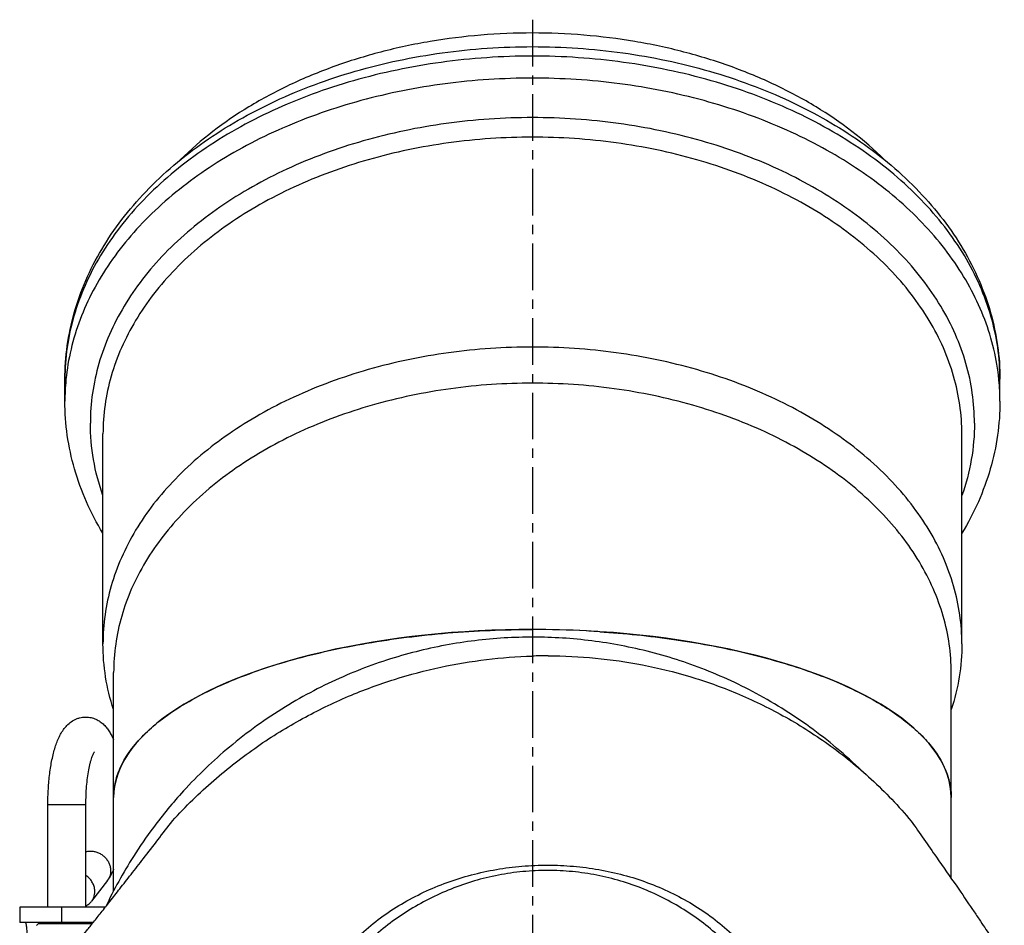
# Model space of a CAD drawing. Units: millimetres. Extents: x 63 to 436, y -225 to 250.
# Drawn here: x 63 to 193, y 131 to 250 of the extents above; entities that cross this region are included whole.
import ezdxf

# ---------------------------------------------------------------- set-up
doc = ezdxf.new("R2010")
doc.units = ezdxf.units.MM
doc.header["$LTSCALE"] = 16.335
doc.linetypes.add('CENTER', pattern=[0.6, 0.375, -0.075, 0.075, -0.075])
doc.layers.get('0').update_dxf_attribs({"linetype": 'CONTINUOUS'})
doc.layers.add('AXES', color=7, linetype='CONTINUOUS')

msp = doc.modelspace()

# ---------------------------------------------------------------- linework, layer by layer
at = {"color": 7, "linetype": 'Continuous'}
for p, q in [((67.14, 133.74), (67.15, 147.24)), ((72.14, 133.74), (72.15, 147.24)), ((63.45, 133.74), (63.45, 131.74)), ((74.69, 133.74), (63.45, 133.74)), ((73.1, 131.74), (63.45, 131.74)), ((65.87, 131.57), (65.67, 131.37)), ((66.47, 131.57), (65.87, 131.57)), ((72.96, 131.57), (66.47, 131.57)), ((67.14, 131.57), (67.14, 131.74)), ((72.14, 131.57), (72.14, 131.74))]:
    msp.add_line(p, q, dxfattribs=at)
at = {"color": 9, "linetype": 'Continuous'}
for p, q in [((67.15, 147.24), (72.15, 147.24)), ((68.93, 133.74), (68.93, 131.74))]:
    msp.add_line(p, q, dxfattribs=at)
at = {"color": 7, "linetype": 'Continuous'}
for centre, radius, start, end in [((130.79, 33.83), 136.41, 87.0274, 90.0011), ((130.91, 36.51), 133.72, 86.4537, 87.0182), ((130.96, 37.41), 132.82, 86.2613, 86.4531)]:
    msp.add_arc(centre, radius, start, end, dxfattribs=at)
msp.add_ellipse((130.79, 148.16), major_axis=(55, 0), ratio=0.401491, start_param=6.283185, end_param=9.424778, dxfattribs=at)
for points, knots in [([(75.79, 148.16), (75.79, 148.51), (75.83, 149.21), (76.08, 150.62), (76.73, 152.41), (77.99, 154.46), (79.73, 156.46), (81.94, 158.38), (84.61, 160.22), (87.72, 161.95), (91.26, 163.56), (95.2, 165.04), (99.51, 166.37), (104.16, 167.52), (109.11, 168.49), (114.31, 169.26), (121.55, 170.02), (127.07, 170.24), (130.79, 170.24)], [0, 0, 0, 0, 0.016534, 0.033263, 0.068001, 0.105592, 0.147043, 0.193045, 0.244026, 0.300195, 0.361591, 0.428096, 0.499459, 0.575297, 0.655102, 0.73825, 0.824011, 1, 1, 1, 1]), ([(139.62, 169.95), (142.88, 169.74), (147.68, 169.25), (153.92, 168.23), (158.32, 167.31), (162.47, 166.24), (166.35, 165.04), (169.92, 163.72), (173.16, 162.28), (176.07, 160.74), (178.61, 159.12), (180.79, 157.42), (182.59, 155.66), (184.01, 153.84), (185.03, 151.98), (185.65, 150.08), (185.79, 148.79), (185.79, 148.16)], [0, 0, 0, 0, 0.179521, 0.265517, 0.348177, 0.426994, 0.50155, 0.571523, 0.636691, 0.696938, 0.75226, 0.802779, 0.848768, 0.890685, 0.929207, 0.965258, 1, 1, 1, 1]), ([(174.04, 151.68), (171.91, 153.75), (167.35, 157.58), (159.94, 162.19), (152.23, 165.61), (144.48, 167.88), (136.72, 169.12), (128.97, 169.37), (121.22, 168.66), (113.46, 166.95), (105.72, 164.16), (98.09, 160.17), (91.04, 155.1), (85.34, 149.64), (81.26, 144.7), (77.78, 139.64), (75.81, 136.06), (74.72, 133.78)], [0, 0, 0, 0, 0.075787, 0.151045, 0.221806, 0.289922, 0.356207, 0.421326, 0.487018, 0.553979, 0.62325, 0.695852, 0.772766, 0.843569, 0.896294, 0.935646, 1, 1, 1, 1]), ([(67.15, 147.24), (67.15, 147.93), (67.19, 149.29), (67.34, 150.96), (67.52, 152.23), (67.68, 153.12), (67.88, 153.96), (68.1, 154.75), (68.35, 155.49), (68.65, 156.17), (68.99, 156.8), (69.41, 157.39), (69.92, 157.92), (70.44, 158.29), (70.92, 158.51), (71.31, 158.64), (71.71, 158.72), (71.99, 158.74), (72.13, 158.74)], [0, 0, 0, 0, 0.151496, 0.297536, 0.367006, 0.433468, 0.496619, 0.556358, 0.612856, 0.666661, 0.718775, 0.770695, 0.824127, 0.88029, 0.909502, 0.939312, 0.969547, 1, 1, 1, 1]), ([(72.13, 158.74), (72.36, 158.74), (72.82, 158.69), (73.46, 158.48), (74.03, 158.15), (74.51, 157.75), (74.91, 157.3), (75.25, 156.81), (75.54, 156.29), (75.71, 155.93), (75.79, 155.75)], [0, 0, 0, 0, 0.137116, 0.271618, 0.401408, 0.525653, 0.645224, 0.76239, 0.879851, 1, 1, 1, 1]), ([(72.15, 147.24), (72.15, 147.64), (72.16, 148.44), (72.23, 149.62), (72.35, 150.73), (72.51, 151.75), (72.67, 152.52), (72.82, 153.07), (72.92, 153.41), (73.03, 153.69), (73.12, 153.92), (73.2, 154.08), (73.25, 154.15), (73.27, 154.18)], [0, 0, 0, 0, 0.171344, 0.338662, 0.497907, 0.644876, 0.775036, 0.832207, 0.883063, 0.926639, 0.961728, 0.986803, 1, 1, 1, 1]), ([(75.79, 138.74), (75.68, 138.48), (75.44, 137.97), (75.13, 137.49), (74.97, 137.27)], [0, 0, 0, 0, 0.50529, 1, 1, 1, 1]), ([(64.44, 129.74), (64.44, 129.99), (64.43, 130.37), (64.41, 130.79), (64.39, 131), (64.37, 131.15), (64.36, 131.28), (64.34, 131.4), (64.32, 131.5), (64.29, 131.58), (64.27, 131.65), (64.25, 131.69), (64.24, 131.72), (64.22, 131.73), (64.21, 131.74), (64.2, 131.74), (64.2, 131.74)], [0, 0, 0, 0, 0.374484, 0.54398, 0.621407, 0.692977, 0.758032, 0.815992, 0.866363, 0.908755, 0.94293, 0.968881, 0.97892, 0.987192, 0.994024, 1, 1, 1, 1])]:
    msp.add_open_spline(points, degree=3, knots=knots, dxfattribs=at)
at = {"layer": 'AXES', "color": 7, "linetype": 'CENTER'}
msp.add_line((130.79, 250.36), (130.79, -28.67), dxfattribs=at)
at = {"layer": 'AXES', "color": 7, "linetype": 'Continuous'}
for p, q in [((69.39, 200.23), (69.39, 203.12)), ((192.19, 200.23), (192.19, 203.12)), ((74.39, 168.35), (74.39, 195.93)), ((187.19, 168.35), (187.19, 195.93)), ((75.79, 135.92), (75.79, 164.57)), ((185.79, 137.55), (185.79, 164.57)), ((74.97, 137.27), (72.89, 134.54))]:
    msp.add_line(p, q, dxfattribs=at)
at = {"layer": 'AXES', "color": 9, "linetype": 'Continuous'}
for p, q in [((69.53, 203.1), (69.52, 203)), ((192.06, 203), (192.05, 203.1))]:
    msp.add_line(p, q, dxfattribs=at)
for centre, radius, start, end in [((98.84, 200.22), 29.45, 174.584, 179.994), ((162.78, 200.23), 29.41, 0.0018, 5.4202), ((73.34, 138.51), 2.04, 322.8531, 324.7824)]:
    msp.add_arc(centre, radius, start, end, dxfattribs=at)
at = {"layer": 'AXES', "color": 7, "linetype": 'Continuous'}
msp.add_arc((132.77, 100.63), 66.15, 89.9343, 91.7547, dxfattribs=at)
for points, knots in [([(177.04, 231.93), (174.35, 234.61), (169.65, 238.17), (162.66, 241.91), (156.85, 244.31), (150.67, 246.22), (144.2, 247.6), (137.54, 248.43), (130.79, 248.71), (124.04, 248.43), (117.38, 247.6), (110.91, 246.22), (104.73, 244.31), (98.92, 241.91), (91.93, 238.17), (87.23, 234.61), (84.53, 231.93)], [0, 0, 0, 0, 0.1132, 0.173516, 0.235985, 0.300288, 0.366029, 0.43276, 0.499995, 0.567231, 0.633962, 0.699705, 0.764008, 0.826479, 0.886796, 1, 1, 1, 1]), ([(69.39, 203.12), (69.39, 204.59), (69.6, 207.54), (70.52, 211.91), (72.05, 216.17), (74.16, 220.27), (76.81, 224.18), (81.09, 229.16), (86.29, 233.53), (92.16, 237.24), (98.68, 240.61), (107.58, 243.9), (118.97, 246.29), (130.79, 247.09), (142.61, 246.29), (154, 243.9), (162.9, 240.61), (169.42, 237.24), (175.29, 233.53), (180.49, 229.16), (184.77, 224.18), (187.42, 220.27), (189.52, 216.17), (191.05, 211.91), (191.98, 207.54), (192.19, 204.59), (192.19, 203.12)], [0, 0, 0, 0, 0.026537, 0.053262, 0.080355, 0.107981, 0.136285, 0.165382, 0.226159, 0.257962, 0.290654, 0.35837, 0.428534, 0.500001, 0.571467, 0.641631, 0.709347, 0.742039, 0.773842, 0.834619, 0.863715, 0.892019, 0.919645, 0.946738, 0.973463, 1, 1, 1, 1]), ([(187.19, 168.35), (187.19, 169.63), (187, 172.2), (186.18, 176.01), (184.82, 179.74), (182.94, 183.36), (180.56, 186.82), (176.68, 191.28), (171.94, 195.22), (166.56, 198.58), (160.55, 201.66), (152.31, 204.67), (141.75, 206.86), (130.79, 207.6), (119.82, 206.86), (109.27, 204.67), (101.03, 201.66), (95.02, 198.58), (89.64, 195.22), (84.9, 191.28), (81.01, 186.82), (78.63, 183.36), (76.75, 179.74), (75.39, 176.01), (74.57, 172.2), (74.39, 169.63), (74.39, 168.35)], [0, 0, 0, 0, 0.025384, 0.05103, 0.077185, 0.104059, 0.131823, 0.160598, 0.221348, 0.253405, 0.286497, 0.355351, 0.426953, 0.5, 0.573047, 0.644649, 0.713503, 0.746595, 0.778652, 0.839402, 0.868177, 0.895941, 0.922815, 0.94897, 0.974616, 1, 1, 1, 1]), ([(185.79, 164.57), (185.79, 165.82), (185.61, 168.33), (184.81, 172.04), (183.48, 175.68), (181.65, 179.21), (179.33, 182.59), (175.54, 186.94), (170.91, 190.78), (165.67, 194.06), (159.81, 197.06), (151.77, 199.99), (141.48, 202.13), (130.79, 202.85), (120.1, 202.13), (109.8, 199.99), (101.77, 197.06), (95.91, 194.06), (90.66, 190.78), (86.04, 186.94), (82.25, 182.59), (79.93, 179.21), (78.09, 175.68), (76.77, 172.04), (75.97, 168.33), (75.79, 165.82), (75.79, 164.57)], [0, 0, 0, 0, 0.025384, 0.05103, 0.077185, 0.104059, 0.131823, 0.160598, 0.221348, 0.253405, 0.286497, 0.355351, 0.426953, 0.5, 0.573047, 0.644649, 0.713503, 0.746595, 0.778652, 0.839402, 0.868177, 0.895941, 0.922815, 0.94897, 0.974616, 1, 1, 1, 1]), ([(74.38, 182.88), (73.58, 184.22), (72.14, 186.96), (70.56, 191.29), (69.6, 195.73), (69.39, 198.73), (69.39, 200.23)], [0, 0, 0, 0, 0.25603, 0.506963, 0.754379, 1, 1, 1, 1]), ([(192.19, 200.23), (192.19, 198.73), (191.97, 195.73), (191.01, 191.29), (189.43, 186.96), (188, 184.22), (187.19, 182.88)], [0, 0, 0, 0, 0.24562, 0.493037, 0.743969, 1, 1, 1, 1]), ([(75.78, 159.74), (75.32, 161.13), (74.62, 163.98), (74.39, 166.9), (74.39, 168.35)], [0, 0, 0, 0, 0.503287, 1, 1, 1, 1]), ([(187.19, 168.35), (187.19, 166.9), (186.95, 163.98), (186.25, 161.13), (185.8, 159.74)], [0, 0, 0, 0, 0.496713, 1, 1, 1, 1]), ([(83.52, 145.11), (84.38, 146.06), (86.14, 147.88), (89.78, 151.24), (94.53, 154.93), (100.47, 158.6), (106.52, 161.53), (112.6, 163.77), (118.67, 165.37), (124.72, 166.39), (128.74, 166.69), (130.75, 166.75)], [0, 0, 0, 0, 0.071937, 0.142328, 0.27868, 0.409317, 0.534689, 0.655672, 0.773116, 0.887408, 1, 1, 1, 1]), ([(132.85, 166.78), (134.92, 166.78), (139.08, 166.58), (145.31, 165.68), (151.53, 164.15), (157.72, 161.94), (163.82, 158.99), (169.78, 155.24), (174.47, 151.43), (178.02, 147.94), (179.72, 146.04), (180.54, 145.05)], [0, 0, 0, 0, 0.11491, 0.230655, 0.348638, 0.469586, 0.594308, 0.723843, 0.858922, 0.928663, 1, 1, 1, 1]), ([(68.79, 126.82), (68.8, 126.82), (68.82, 126.83), (68.86, 126.84), (68.92, 126.89), (69.01, 126.96), (69.12, 127.06), (69.25, 127.19), (69.41, 127.35), (69.58, 127.54), (69.87, 127.85), (70.28, 128.32), (70.84, 128.98), (71.51, 129.78), (72.29, 130.73), (73.18, 131.84), (74.2, 133.12), (75.36, 134.58), (76.66, 136.25), (78.13, 138.12), (80.44, 141.09), (82.25, 143.45), (83.52, 145.11)], [0, 0, 0, 0, 0.000921, 0.002141, 0.005597, 0.010488, 0.016848, 0.024709, 0.034104, 0.045063, 0.057621, 0.087686, 0.124637, 0.168892, 0.220945, 0.281357, 0.350767, 0.429888, 0.519507, 0.620406, 0.733484, 1, 1, 1, 1]), ([(180.54, 145.05), (181.65, 143.48), (183.64, 140.63), (186.33, 136.77), (188.19, 134.05), (189.41, 132.24), (190.16, 131.13), (190.79, 130.16), (191.33, 129.33), (191.77, 128.63), (192.13, 128.05), (192.37, 127.64), (192.52, 127.36), (192.61, 127.2), (192.67, 127.06), (192.72, 126.95), (192.75, 126.86), (192.76, 126.81), (192.76, 126.79)], [0, 0, 0, 0, 0.262281, 0.47406, 0.642083, 0.711529, 0.772183, 0.824642, 0.869444, 0.907068, 0.937922, 0.962359, 0.972262, 0.980667, 0.987603, 0.993105, 0.997216, 1, 1, 1, 1]), ([(73.3, 136.05), (73.29, 136.23), (73.22, 136.51), (73.08, 136.85), (72.9, 137.19), (72.6, 137.57), (72.31, 137.82), (72.14, 137.93)], [0, 0, 0, 0, 0.243427, 0.367394, 0.49258, 0.745364, 1, 1, 1, 1]), ([(72.89, 134.54), (72.97, 134.64), (73.11, 134.87), (73.25, 135.24), (73.32, 135.64), (73.32, 135.91), (73.3, 136.05)], [0, 0, 0, 0, 0.246231, 0.494101, 0.745023, 1, 1, 1, 1]), ([(72.14, 133.92), (72.29, 134), (72.57, 134.17), (72.8, 134.41), (72.89, 134.54)], [0, 0, 0, 0, 0.502476, 1, 1, 1, 1])]:
    msp.add_open_spline(points, degree=3, knots=knots, dxfattribs=at)
at = {"layer": 'AXES', "color": 9, "linetype": 'Continuous'}
for points, knots in [([(192.19, 203.12), (192.19, 204.51), (191.99, 207.31), (191.09, 211.45), (189.61, 215.52), (187.57, 219.45), (184.97, 223.23), (181.86, 226.81), (178.26, 230.15), (172.76, 234.33), (166.5, 237.84), (159.71, 240.65), (152.39, 243.03), (142.72, 245.04), (130.79, 245.85), (118.85, 245.04), (109.19, 243.03), (101.86, 240.65), (95.07, 237.84), (88.82, 234.33), (83.32, 230.15), (79.72, 226.81), (76.6, 223.23), (74.01, 219.45), (71.96, 215.52), (70.48, 211.45), (69.59, 207.31), (69.39, 204.51), (69.39, 203.12)], [0, 0, 0, 0, 0.02538, 0.051024, 0.077175, 0.104046, 0.131806, 0.160577, 0.190431, 0.221393, 0.286474, 0.320507, 0.35537, 0.426963, 0.5, 0.573037, 0.64463, 0.679493, 0.713526, 0.778607, 0.809569, 0.839423, 0.868194, 0.895954, 0.922825, 0.948976, 0.97462, 1, 1, 1, 1]), ([(192.05, 203.1), (191.92, 204.43), (191.47, 207.1), (190.26, 211.02), (188.53, 214.84), (186.29, 218.53), (183.56, 222.06), (179.23, 226.57), (174.07, 230.54), (168.3, 233.92), (161.92, 237), (153.26, 240.01), (142.22, 242.2), (130.79, 242.93), (119.36, 242.2), (108.32, 240.01), (99.65, 237), (93.27, 233.92), (87.5, 230.54), (82.35, 226.57), (78.02, 222.06), (75.29, 218.53), (73.04, 214.84), (71.31, 211.02), (70.11, 207.1), (69.66, 204.43), (69.53, 203.1)], [0, 0, 0, 0, 0.025316, 0.051032, 0.077358, 0.104461, 0.132475, 0.161486, 0.22258, 0.254704, 0.287788, 0.356414, 0.42755, 0.5, 0.57245, 0.643586, 0.712212, 0.745296, 0.77742, 0.838514, 0.867525, 0.895539, 0.922642, 0.948968, 0.974684, 1, 1, 1, 1]), ([(188.84, 197.35), (188.84, 198.66), (188.65, 201.31), (187.81, 205.23), (186.41, 209.07), (184.47, 212.8), (182.02, 216.37), (179.08, 219.75), (175.67, 222.91), (170.47, 226.87), (162.98, 231.06), (152.94, 234.73), (142.07, 236.99), (130.79, 237.75), (119.5, 236.99), (108.64, 234.73), (98.6, 231.06), (91.11, 226.87), (85.91, 222.91), (82.5, 219.75), (79.55, 216.37), (77.1, 212.8), (75.17, 209.07), (73.77, 205.23), (72.92, 201.31), (72.73, 198.66), (72.73, 197.35)], [0, 0, 0, 0, 0.025383, 0.051029, 0.077182, 0.104056, 0.131819, 0.160593, 0.190451, 0.221416, 0.286503, 0.355355, 0.426955, 0.5, 0.573045, 0.644645, 0.713497, 0.778584, 0.809549, 0.839407, 0.868181, 0.895944, 0.922818, 0.948971, 0.974617, 1, 1, 1, 1]), ([(187.19, 195.93), (187.19, 197.2), (187, 199.77), (186.18, 203.58), (184.82, 207.32), (182.94, 210.93), (180.56, 214.4), (176.68, 218.86), (171.94, 222.8), (166.56, 226.16), (160.55, 229.23), (152.31, 232.25), (141.75, 234.44), (130.79, 235.18), (119.82, 234.44), (109.27, 232.25), (101.03, 229.23), (95.02, 226.16), (89.64, 222.8), (84.9, 218.86), (81.01, 214.4), (78.63, 210.93), (76.75, 207.32), (75.39, 203.58), (74.57, 199.77), (74.39, 197.2), (74.39, 195.93)], [0, 0, 0, 0, 0.025384, 0.05103, 0.077185, 0.104059, 0.131823, 0.160598, 0.221348, 0.253405, 0.286497, 0.355351, 0.426953, 0.5, 0.573047, 0.644649, 0.713503, 0.746595, 0.778652, 0.839402, 0.868177, 0.895941, 0.922815, 0.94897, 0.974616, 1, 1, 1, 1]), ([(74.38, 187.85), (73.84, 189.38), (73.01, 192.52), (72.73, 195.75), (72.73, 197.35)], [0, 0, 0, 0, 0.503764, 1, 1, 1, 1]), ([(188.84, 197.35), (188.84, 195.75), (188.56, 192.52), (187.73, 189.38), (187.19, 187.85)], [0, 0, 0, 0, 0.496236, 1, 1, 1, 1]), ([(72.15, 141.06), (72.19, 141.07), (72.39, 141.11), (72.59, 141.13), (72.74, 141.13)], [0, 0, 0, 0, 0.247843, 1, 1, 1, 1]), ([(72.74, 141.13), (72.9, 141.13), (73.22, 141.1), (73.68, 140.97), (74.12, 140.75), (74.52, 140.45), (74.85, 140.1), (75.12, 139.69), (75.3, 139.25), (75.36, 138.94), (75.38, 138.78)], [0, 0, 0, 0, 0.123415, 0.248789, 0.375489, 0.502681, 0.629474, 0.75503, 0.878668, 1, 1, 1, 1]), ([(75.38, 138.78), (75.39, 138.65), (75.39, 138.39), (75.33, 138.01), (75.21, 137.65), (75.08, 137.43), (75.01, 137.33)], [0, 0, 0, 0, 0.254884, 0.505852, 0.753808, 1, 1, 1, 1]), ([(97.91, 106.8), (97.91, 107.93), (98.03, 110.18), (98.56, 113.51), (99.44, 116.75), (100.63, 119.84), (102.14, 122.78), (103.93, 125.52), (105.99, 128.05), (108.29, 130.35), (110.83, 132.41), (113.57, 134.22), (116.49, 135.77), (119.56, 137.04), (122.76, 138.04), (126.05, 138.76), (129.41, 139.19), (132.79, 139.33), (136.17, 139.18), (139.5, 138.75), (142.77, 138.03), (145.92, 137.03), (148.95, 135.75), (151.81, 134.2), (154.49, 132.39), (156.96, 130.32), (159.19, 128.01), (161.18, 125.48), (162.91, 122.74), (164.84, 118.81), (166.51, 113.48), (166.95, 109.01), (166.95, 106.76)], [0, 0, 0, 0, 0.031994, 0.063857, 0.095492, 0.126852, 0.157949, 0.188837, 0.219602, 0.250344, 0.28116, 0.312135, 0.343325, 0.374755, 0.406418, 0.438272, 0.470249, 0.502263, 0.534221, 0.56603, 0.597615, 0.628921, 0.659929, 0.690651, 0.721141, 0.751481, 0.781781, 0.812159, 0.842731, 0.873591, 0.936262, 1, 1, 1, 1]), ([(165.83, 106.76), (165.83, 107.85), (165.72, 110.02), (165.2, 113.22), (164.34, 116.32), (163.19, 119.29), (161.74, 122.09), (160.04, 124.72), (158.1, 127.16), (155.94, 129.41), (153.58, 131.45), (151.02, 133.27), (148.29, 134.85), (145.41, 136.18), (142.39, 137.24), (139.25, 138.01), (136.04, 138.48), (132.79, 138.64), (129.53, 138.48), (126.31, 138.02), (123.15, 137.25), (120.09, 136.19), (117.16, 134.87), (114.38, 133.29), (111.77, 131.47), (109.35, 129.44), (107.12, 127.2), (105.12, 124.76), (103.36, 122.13), (101.86, 119.33), (100.65, 116.36), (99.76, 113.26), (99.22, 110.06), (99.09, 107.89), (99.09, 106.8)], [0, 0, 0, 0, 0.031895, 0.063623, 0.095069, 0.126187, 0.157002, 0.18759, 0.21805, 0.248484, 0.278983, 0.309621, 0.340454, 0.371518, 0.402825, 0.434366, 0.466101, 0.497967, 0.529887, 0.561778, 0.593567, 0.6252, 0.656645, 0.687897, 0.718971, 0.749901, 0.780743, 0.811569, 0.842466, 0.873519, 0.9048, 0.936337, 0.968101, 1, 1, 1, 1])]:
    msp.add_open_spline(points, degree=3, knots=knots, dxfattribs=at)

doc.saveas('drawing.dxf')
